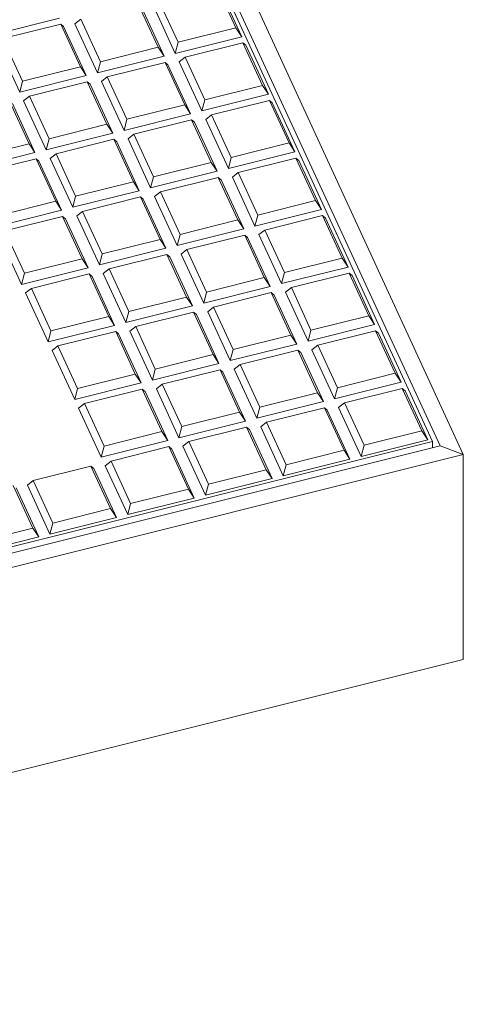
# Model space of a CAD drawing. Units: millimetres. Extents: x 0 to 284, y -36 to 204.
# Drawn here: x 73 to 80, y 137 to 153 of the extents above; entities that cross this region are included whole.
import ezdxf

# ---------------------------------------------------------------- set-up
doc = ezdxf.new("R2010")
doc.units = ezdxf.units.MM
for name, color, linetype in [('L99X6', 7, 'Continuous'), ('Predeterminado', 7, 'Continuous'), ('TAPA-FDD_D400-T', 7, 'Continuous')]:
    doc.layers.add(name, color=color, linetype=linetype)

# ---------------------------------------------------------------- blocks, each defined once
blk = doc.blocks.new('SE16')
at = {"layer": 'L99X6', "color": 7, "linetype": 'Continuous', "lineweight": 9}
for p, q in [((63.65, 181.032), (80.027, 145.551)), ((63.462, 180.753), (79.646, 145.689)), ((79.646, 145.689), (22.31, 131.375)), ((80.027, 145.551), (79.646, 145.689)), ((79.646, 145.689), (80.027, 145.551)), ((80.027, 145.551), (22.122, 131.095)), ((80.027, 142.197), (80.027, 145.551)), ((80.027, 142.197), (80.027, 145.551)), ((80.027, 142.197), (70.962, 139.934))]:
    blk.add_line(p, q, dxfattribs=at)
at = {"layer": 'TAPA-FDD_D400-T', "color": 7, "linetype": 'Continuous', "lineweight": 9}
for p, q in [((63.467, 180.548), (79.523, 145.762)), ((76.305, 152.527), (75.984, 153.223)), ((76.401, 152.382), (76.032, 153.183)), ((75.039, 152.987), (75.36, 152.291)), ((75.032, 152.209), (74.711, 152.905)), ((75.128, 152.064), (74.758, 152.865)), ((74.943, 152.911), (75.312, 152.11)), ((72.331, 152.416), (73.42, 152.688)), ((73.766, 152.669), (73.669, 152.593)), ((73.766, 152.669), (74.087, 151.973)), ((73.438, 152.587), (72.492, 152.351)), ((73.759, 151.892), (73.438, 152.587)), ((73.438, 152.587), (73.485, 152.547)), ((73.855, 151.747), (73.485, 152.547)), ((73.669, 152.593), (74.039, 151.793)), ((75.36, 152.291), (76.305, 152.527)), ((76.305, 152.527), (76.401, 152.382)), ((72.492, 152.351), (72.813, 151.656)), ((75.312, 152.11), (76.401, 152.382)), ((72.396, 152.276), (72.766, 151.475)), ((74.087, 151.973), (75.032, 152.209)), ((75.032, 152.209), (75.128, 152.064)), ((75.36, 152.291), (75.312, 152.11)), ((76.419, 152.281), (75.473, 152.045)), ((76.74, 151.586), (76.419, 152.281)), ((76.419, 152.281), (76.466, 152.242)), ((76.836, 151.441), (76.466, 152.242)), ((74.039, 151.793), (75.128, 152.064)), ((75.473, 152.045), (75.377, 151.97)), ((75.473, 152.045), (75.794, 151.35)), ((72.813, 151.656), (73.759, 151.892)), ((73.759, 151.892), (73.855, 151.747)), ((74.087, 151.973), (74.039, 151.793)), ((75.146, 151.963), (74.2, 151.727)), ((75.467, 151.268), (75.146, 151.963)), ((75.146, 151.963), (75.193, 151.924)), ((75.563, 151.123), (75.193, 151.924)), ((75.377, 151.97), (75.747, 151.169)), ((72.766, 151.475), (73.855, 151.747)), ((74.2, 151.727), (74.104, 151.652)), ((74.2, 151.727), (74.521, 151.032)), ((72.813, 151.656), (72.766, 151.475)), ((73.872, 151.645), (72.927, 151.409)), ((74.193, 150.95), (73.872, 151.645)), ((73.872, 151.645), (73.92, 151.606)), ((74.289, 150.805), (73.92, 151.606)), ((74.104, 151.652), (74.474, 150.851)), ((75.794, 151.35), (76.74, 151.586)), ((76.74, 151.586), (76.836, 151.441)), ((72.927, 151.409), (72.831, 151.334)), ((72.927, 151.409), (73.248, 150.714)), ((75.747, 151.169), (76.836, 151.441)), ((72.92, 150.632), (72.599, 151.327)), ((73.016, 150.487), (72.646, 151.288)), ((72.831, 151.334), (73.2, 150.533)), ((74.521, 151.032), (75.467, 151.268)), ((75.467, 151.268), (75.563, 151.123)), ((75.794, 151.35), (75.747, 151.169)), ((76.854, 151.339), (75.908, 151.103)), ((77.174, 150.644), (76.854, 151.339)), ((76.854, 151.339), (76.901, 151.3)), ((77.271, 150.499), (76.901, 151.3)), ((74.474, 150.851), (75.563, 151.123)), ((75.908, 151.103), (75.812, 151.028)), ((75.908, 151.103), (76.229, 150.408)), ((73.248, 150.714), (74.193, 150.95)), ((74.193, 150.95), (74.289, 150.805)), ((74.521, 151.032), (74.474, 150.851)), ((75.58, 151.022), (74.635, 150.786)), ((75.901, 150.326), (75.58, 151.022)), ((75.58, 151.022), (75.628, 150.982)), ((75.997, 150.181), (75.628, 150.982)), ((75.812, 151.028), (76.182, 150.227)), ((73.2, 150.533), (74.289, 150.805)), ((74.635, 150.786), (74.539, 150.71)), ((74.635, 150.786), (74.956, 150.09)), ((71.975, 150.396), (72.92, 150.632)), ((72.92, 150.632), (73.016, 150.487)), ((73.248, 150.714), (73.2, 150.533)), ((74.307, 150.704), (73.362, 150.468)), ((74.628, 150.008), (74.307, 150.704)), ((74.307, 150.704), (74.354, 150.664)), ((74.724, 149.863), (74.354, 150.664)), ((74.539, 150.71), (74.908, 149.909)), ((76.229, 150.408), (77.174, 150.644)), ((77.174, 150.644), (77.271, 150.499)), ((71.927, 150.215), (73.016, 150.487)), ((73.362, 150.468), (73.265, 150.392)), ((73.265, 150.392), (73.635, 149.592)), ((73.362, 150.468), (73.682, 149.772)), ((76.182, 150.227), (77.271, 150.499)), ((76.229, 150.408), (76.182, 150.227)), ((77.288, 150.398), (76.343, 150.162)), ((77.609, 149.703), (77.288, 150.398)), ((77.288, 150.398), (77.336, 150.358)), ((73.034, 150.386), (72.088, 150.15)), ((73.355, 149.69), (73.034, 150.386)), ((73.034, 150.386), (73.081, 150.346)), ((73.451, 149.546), (73.081, 150.346)), ((74.956, 150.09), (75.901, 150.326)), ((75.901, 150.326), (75.997, 150.181)), ((77.705, 149.558), (77.336, 150.358)), ((74.908, 149.909), (75.997, 150.181)), ((74.956, 150.09), (74.908, 149.909)), ((76.015, 150.08), (75.069, 149.844)), ((76.336, 149.385), (76.015, 150.08)), ((76.015, 150.08), (76.062, 150.041)), ((76.343, 150.162), (76.247, 150.087)), ((76.247, 150.087), (76.616, 149.286)), ((76.343, 150.162), (76.664, 149.466)), ((73.682, 149.772), (74.628, 150.008)), ((74.628, 150.008), (74.724, 149.863)), ((76.432, 149.24), (76.062, 150.041)), ((73.635, 149.592), (74.724, 149.863)), ((73.682, 149.772), (73.635, 149.592)), ((74.742, 149.762), (73.796, 149.526)), ((75.063, 149.067), (74.742, 149.762)), ((74.742, 149.762), (74.789, 149.723)), ((75.069, 149.844), (74.973, 149.769)), ((74.973, 149.769), (75.343, 148.968)), ((75.069, 149.844), (75.39, 149.149)), ((72.409, 149.454), (73.355, 149.69)), ((73.355, 149.69), (73.451, 149.546)), ((75.159, 148.922), (74.789, 149.723)), ((76.664, 149.466), (77.609, 149.703)), ((77.609, 149.703), (77.705, 149.558)), ((72.362, 149.274), (73.451, 149.546)), ((73.468, 149.444), (72.523, 149.208)), ((73.789, 148.749), (73.468, 149.444)), ((73.468, 149.444), (73.516, 149.405)), ((73.796, 149.526), (73.7, 149.451)), ((73.7, 149.451), (74.07, 148.65)), ((73.796, 149.526), (74.117, 148.831)), ((76.616, 149.286), (77.705, 149.558)), ((76.664, 149.466), (76.616, 149.286)), ((77.723, 149.456), (76.777, 149.22)), ((78.044, 148.761), (77.723, 149.456)), ((77.723, 149.456), (77.77, 149.417)), ((73.885, 148.604), (73.516, 149.405)), ((75.39, 149.149), (76.336, 149.385)), ((76.336, 149.385), (76.432, 149.24)), ((78.14, 148.616), (77.77, 149.417)), ((72.427, 149.133), (72.796, 148.332)), ((72.523, 149.208), (72.844, 148.513)), ((75.343, 148.968), (76.432, 149.24)), ((75.39, 149.149), (75.343, 148.968)), ((76.449, 149.138), (75.504, 148.902)), ((76.77, 148.443), (76.449, 149.138)), ((76.449, 149.138), (76.497, 149.099)), ((76.777, 149.22), (76.681, 149.145)), ((76.681, 149.145), (77.051, 148.344)), ((76.777, 149.22), (77.098, 148.525)), ((74.117, 148.831), (75.063, 149.067)), ((75.063, 149.067), (75.159, 148.922)), ((76.867, 148.298), (76.497, 149.099)), ((74.07, 148.65), (75.159, 148.922)), ((74.117, 148.831), (74.07, 148.65)), ((75.176, 148.82), (74.231, 148.584)), ((75.497, 148.125), (75.176, 148.82)), ((75.176, 148.82), (75.224, 148.781)), ((75.504, 148.902), (75.408, 148.827)), ((75.408, 148.827), (75.778, 148.026)), ((75.504, 148.902), (75.825, 148.207)), ((72.844, 148.513), (73.789, 148.749)), ((73.789, 148.749), (73.885, 148.604)), ((75.593, 147.98), (75.224, 148.781)), ((77.098, 148.525), (78.044, 148.761)), ((78.044, 148.761), (78.14, 148.616)), ((72.796, 148.332), (73.885, 148.604)), ((72.844, 148.513), (72.796, 148.332)), ((73.903, 148.503), (72.957, 148.267)), ((74.224, 147.807), (73.903, 148.503)), ((73.903, 148.503), (73.95, 148.463)), ((74.32, 147.662), (73.95, 148.463)), ((74.231, 148.584), (74.135, 148.509)), ((74.135, 148.509), (74.504, 147.708)), ((74.231, 148.584), (74.552, 147.889)), ((77.051, 148.344), (78.14, 148.616)), ((77.098, 148.525), (77.051, 148.344)), ((78.157, 148.515), (77.212, 148.279)), ((78.478, 147.819), (78.157, 148.515)), ((78.157, 148.515), (78.205, 148.475)), ((78.574, 147.674), (78.205, 148.475)), ((75.825, 148.207), (76.77, 148.443)), ((76.77, 148.443), (76.867, 148.298)), ((72.957, 148.267), (72.861, 148.191)), ((72.861, 148.191), (73.231, 147.39)), ((72.957, 148.267), (73.278, 147.571)), ((75.778, 148.026), (76.867, 148.298)), ((75.825, 148.207), (75.778, 148.026)), ((76.884, 148.197), (75.939, 147.961)), ((77.205, 147.501), (76.884, 148.197)), ((76.884, 148.197), (76.931, 148.157)), ((77.301, 147.356), (76.931, 148.157)), ((77.212, 148.279), (77.116, 148.203)), ((77.116, 148.203), (77.485, 147.402)), ((77.212, 148.279), (77.533, 147.583)), ((74.504, 147.708), (75.593, 147.98)), ((74.552, 147.889), (75.497, 148.125)), ((75.497, 148.125), (75.593, 147.98)), ((74.552, 147.889), (74.504, 147.708)), ((75.611, 147.879), (74.665, 147.643)), ((75.932, 147.184), (75.611, 147.879)), ((75.611, 147.879), (75.658, 147.839)), ((76.028, 147.039), (75.658, 147.839)), ((75.939, 147.961), (75.843, 147.885)), ((75.843, 147.885), (76.212, 147.085)), ((75.939, 147.961), (76.26, 147.265)), ((77.533, 147.583), (78.478, 147.819)), ((78.478, 147.819), (78.574, 147.674)), ((73.231, 147.39), (74.32, 147.662)), ((73.278, 147.571), (74.224, 147.807)), ((74.224, 147.807), (74.32, 147.662)), ((77.485, 147.402), (78.574, 147.674)), ((73.278, 147.571), (73.231, 147.39)), ((74.338, 147.561), (73.392, 147.325)), ((74.658, 146.866), (74.338, 147.561)), ((74.338, 147.561), (74.385, 147.522)), ((74.755, 146.721), (74.385, 147.522)), ((74.665, 147.643), (74.569, 147.568)), ((74.569, 147.568), (74.939, 146.767)), ((74.665, 147.643), (74.986, 146.948)), ((76.26, 147.265), (77.205, 147.501)), ((77.205, 147.501), (77.301, 147.356)), ((77.533, 147.583), (77.485, 147.402)), ((78.592, 147.573), (77.647, 147.337)), ((78.913, 146.878), (78.592, 147.573)), ((78.592, 147.573), (78.639, 147.534)), ((79.009, 146.733), (78.639, 147.534)), ((76.212, 147.085), (77.301, 147.356)), ((77.647, 147.337), (77.55, 147.262)), ((77.647, 147.337), (77.967, 146.642)), ((73.392, 147.325), (73.296, 147.25)), ((73.296, 147.25), (73.666, 146.449)), ((73.392, 147.325), (73.713, 146.63)), ((74.986, 146.948), (75.932, 147.184)), ((75.932, 147.184), (76.028, 147.039)), ((76.26, 147.265), (76.212, 147.085)), ((77.319, 147.255), (76.373, 147.019)), ((77.64, 146.56), (77.319, 147.255)), ((77.319, 147.255), (77.366, 147.216)), ((77.736, 146.415), (77.366, 147.216)), ((77.55, 147.262), (77.92, 146.461)), ((74.939, 146.767), (76.028, 147.039)), ((76.373, 147.019), (76.277, 146.944)), ((76.373, 147.019), (76.694, 146.324)), ((73.713, 146.63), (74.658, 146.866)), ((74.658, 146.866), (74.755, 146.721)), ((74.986, 146.948), (74.939, 146.767)), ((76.045, 146.937), (75.1, 146.701)), ((76.366, 146.242), (76.045, 146.937)), ((76.045, 146.937), (76.093, 146.898)), ((76.462, 146.097), (76.093, 146.898)), ((76.277, 146.944), (76.647, 146.143)), ((77.967, 146.642), (78.913, 146.878)), ((78.913, 146.878), (79.009, 146.733)), ((73.666, 146.449), (74.755, 146.721)), ((75.1, 146.701), (75.004, 146.626)), ((75.1, 146.701), (75.421, 146.006)), ((77.92, 146.461), (79.009, 146.733)), ((73.713, 146.63), (73.666, 146.449)), ((74.772, 146.619), (73.827, 146.383)), ((75.093, 145.924), (74.772, 146.619)), ((74.772, 146.619), (74.82, 146.58)), ((75.189, 145.779), (74.82, 146.58)), ((75.004, 146.626), (75.373, 145.825)), ((76.694, 146.324), (77.64, 146.56)), ((77.64, 146.56), (77.736, 146.415)), ((77.967, 146.642), (77.92, 146.461)), ((79.027, 146.631), (78.081, 146.395)), ((79.348, 145.936), (79.027, 146.631)), ((79.027, 146.631), (79.074, 146.592)), ((79.444, 145.791), (79.074, 146.592)), ((73.827, 146.383), (73.731, 146.308)), ((73.827, 146.383), (74.148, 145.688)), ((76.647, 146.143), (77.736, 146.415)), ((78.081, 146.395), (77.985, 146.32)), ((78.081, 146.395), (78.402, 145.7)), ((73.731, 146.308), (74.1, 145.507)), ((75.421, 146.006), (76.366, 146.242)), ((76.366, 146.242), (76.462, 146.097)), ((76.694, 146.324), (76.647, 146.143)), ((77.753, 146.314), (76.808, 146.078)), ((78.074, 145.618), (77.753, 146.314)), ((77.753, 146.314), (77.801, 146.274)), ((78.17, 145.473), (77.801, 146.274)), ((77.985, 146.32), (78.355, 145.519)), ((75.373, 145.825), (76.462, 146.097)), ((76.808, 146.078), (76.712, 146.002)), ((76.808, 146.078), (77.129, 145.382)), ((74.148, 145.688), (75.093, 145.924)), ((75.093, 145.924), (75.189, 145.779)), ((75.421, 146.006), (75.373, 145.825)), ((76.48, 145.996), (75.535, 145.76)), ((76.801, 145.3), (76.48, 145.996)), ((76.48, 145.996), (76.527, 145.956)), ((76.897, 145.155), (76.527, 145.956)), ((76.712, 146.002), (77.081, 145.201)), ((78.402, 145.7), (79.348, 145.936)), ((79.348, 145.936), (79.444, 145.791)), ((79.523, 145.762), (60.49, 141.011)), ((74.1, 145.507), (75.189, 145.779)), ((75.535, 145.76), (75.438, 145.684)), ((75.535, 145.76), (75.856, 145.064)), ((78.355, 145.519), (79.444, 145.791)), ((79.523, 145.658), (79.523, 145.762)), ((74.148, 145.688), (74.1, 145.507)), ((75.207, 145.678), (74.261, 145.442)), ((75.528, 144.983), (75.207, 145.678)), ((75.207, 145.678), (75.254, 145.638)), ((75.624, 144.838), (75.254, 145.638)), ((75.438, 145.684), (75.808, 144.884)), ((77.129, 145.382), (78.074, 145.618)), ((78.074, 145.618), (78.17, 145.473)), ((78.402, 145.7), (78.355, 145.519)), ((74.261, 145.442), (74.165, 145.367)), ((74.261, 145.442), (74.582, 144.746)), ((77.081, 145.201), (78.17, 145.473)), ((73.933, 145.36), (72.988, 145.124)), ((74.254, 144.665), (73.933, 145.36)), ((73.933, 145.36), (73.981, 145.321)), ((74.351, 144.52), (73.981, 145.321)), ((74.165, 145.367), (74.535, 144.566)), ((75.856, 145.064), (76.801, 145.3)), ((76.801, 145.3), (76.897, 145.155)), ((77.129, 145.382), (77.081, 145.201)), ((72.988, 145.124), (72.892, 145.049)), ((72.988, 145.124), (73.309, 144.429)), ((75.808, 144.884), (76.897, 145.155)), ((72.981, 144.347), (72.66, 145.042)), ((73.077, 144.202), (72.708, 145.003)), ((72.892, 145.049), (73.262, 144.248)), ((74.582, 144.746), (75.528, 144.983)), ((75.528, 144.983), (75.624, 144.838)), ((75.856, 145.064), (75.808, 144.884)), ((74.535, 144.566), (75.624, 144.838)), ((73.309, 144.429), (74.254, 144.665)), ((74.254, 144.665), (74.351, 144.52)), ((74.582, 144.746), (74.535, 144.566)), ((73.262, 144.248), (74.351, 144.52)), ((72.036, 144.111), (72.981, 144.347)), ((72.981, 144.347), (73.077, 144.202)), ((73.309, 144.429), (73.262, 144.248)), ((71.988, 143.93), (73.077, 144.202))]:
    blk.add_line(p, q, dxfattribs=at)

msp = doc.modelspace()

# ---------------------------------------------------------------- block references
at = {"layer": 'Predeterminado'}
msp.add_blockref('SE16', (0, 0), dxfattribs=at)

doc.saveas('drawing.dxf')
